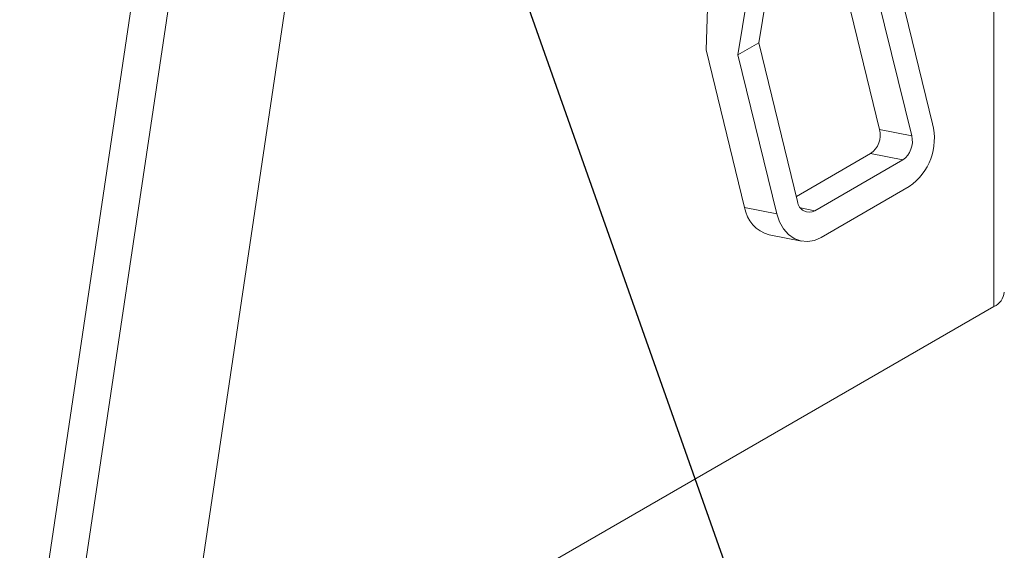
# Paper-space layout 'Top Level(2)' of a CAD drawing. Units: inches. Extents: x 5 to 433, y 8 to 336.
# Drawn here: x 315 to 328, y 188 to 195 of the extents above; entities that cross this region are included whole.
import ezdxf

# ---------------------------------------------------------------- set-up
doc = ezdxf.new("R2010")
doc.units = ezdxf.units.IN
doc.header["$MEASUREMENT"] = 0
doc.layers.add('FORMAT', color=7, linetype='Continuous')
doc.dimstyles.new('SLDDIMSTYLE0', dxfattribs={"dimtxt": 0, "dimasz": 3.235677, "dimexe": 0, "dimexo": 0.0625, "dimgap": 0, "dimtad": 0, "dimtih": 1, "dimtoh": 1, "dimdec": 0, "dimrnd": 1e-09, "dimzin": 0, "dimdsep": 46, "dimtxsty": 'Standard', "dimsah": 1, "dimcen": 0.09, "dimadec": 0, "dimazin": 0, "dimtfac": 3.235677, "dimtdec": 0, "dimtofl": 0, "dimtmove": 0, "dimatfit": 3, "dimfxl": 1, "dimfrac": 2, "dimtolj": 1, "dimtzin": 0, "dimarcsym": 0})

psp = doc.layouts.new('Top Level(2)')

# ---------------------------------------------------------------- linework, layer by layer
at = {"color": 7, "linetype": 'Continuous', "lineweight": 15, "ltscale": 40}
for p, q in [((328.1139843, 191.3145755), (328.1139843, 211.7280958)), ((324.9702678, 194.8401202), (325.6861952, 199.1646661)), ((324.6918793, 194.67941), (325.4078068, 199.0039559)), ((316.9529052, 197.8048823), (315.0921077, 185.2983182)), ((317.4350229, 197.7059987), (315.5742254, 185.1994346)), ((317.1222224, 185.1073195), (318.9830199, 197.6138836)), ((324.3133783, 196.0748841), (324.2663568, 194.7470652)), ((327.2926972, 193.7565324), (326.7728333, 195.8807191)), ((326.5846006, 193.6805799), (326.0689223, 195.7876641)), ((326.4944448, 195.7200089), (327.0143087, 193.5958222)), ((324.6918793, 194.67941), (324.9702678, 194.8401202)), ((325.4901317, 192.7159335), (324.9702678, 194.8401202)), ((324.2663568, 194.7470652), (324.7820351, 192.6399809)), ((325.2117432, 192.5552233), (324.6918793, 194.67941)), ((326.5846006, 193.6805799), (327.0143087, 193.5958222)), ((325.4731541, 192.7853047), (326.4650004, 193.3578854)), ((326.4650004, 193.3578854), (326.8947085, 193.2731277)), ((326.8947085, 193.2731277), (325.7185171, 192.5941269)), ((325.8055453, 192.2385259), (326.9817367, 192.9175268)), ((324.7820351, 192.6399809), (325.2117432, 192.5552233)), ((325.1106117, 192.2734647), (325.5403198, 192.1887071)), ((328.1139843, 191.3145755), (317.0855821, 184.9480144))]:
    psp.add_line(p, q, dxfattribs=at)
at = {"color": 8, "linetype": 'Continuous', "lineweight": 15, "ltscale": 40}
psp.add_line((325.5294135, 192.6314266), (325.7185171, 192.5941269), dxfattribs=at)
at = {"color": 7, "linetype": 'Continuous', "lineweight": 15, "ltscale": 40, "flags": 128}
psp.add_lwpolyline([(325.2117432, 192.5552233), (325.2480254, 192.447508), (325.300298, 192.3539682), (325.3665523, 192.2781986), (325.4442422, 192.2231108), (325.530382, 192.190822), (325.6216614, 192.1825729), (325.7145727, 192.1986806), (325.8055453, 192.2385259)], dxfattribs=at)
at = {"color": 7, "linetype": 'Continuous', "lineweight": 15, "ltscale": 1600}
for centre, radius, start, end in [((326.5324708, 193.5611666), 0.784928, 304.91535821, 14.41222373), ((326.2922059, 193.6054391), 0.3018954, 304.91535821, 14.41222373), ((326.7219139, 193.5206815), 0.3018954, 304.91535821, 14.41222373), ((325.6444744, 192.7303108), 0.1550109, 185.32184031, 298.53275591), ((325.2264197, 192.7078252), 0.4495336, 188.68032474, 255.07122976), ((328.0159103, 191.5310327), 0.2376388, 294.37465829, 354.30520075)]:
    psp.add_arc(centre, radius, start, end, dxfattribs=at)

# ---------------------------------------------------------------- leaders
at = {"layer": 'FORMAT', "color": 7, "ltscale": 40}
psp.add_leader([(320.1042322, 200.3805721), (325.8580942, 184.0804171), (335.8580942, 184.0804171)], dimstyle='SLDDIMSTYLE0', dxfattribs=at)

doc.saveas('drawing.dxf')
